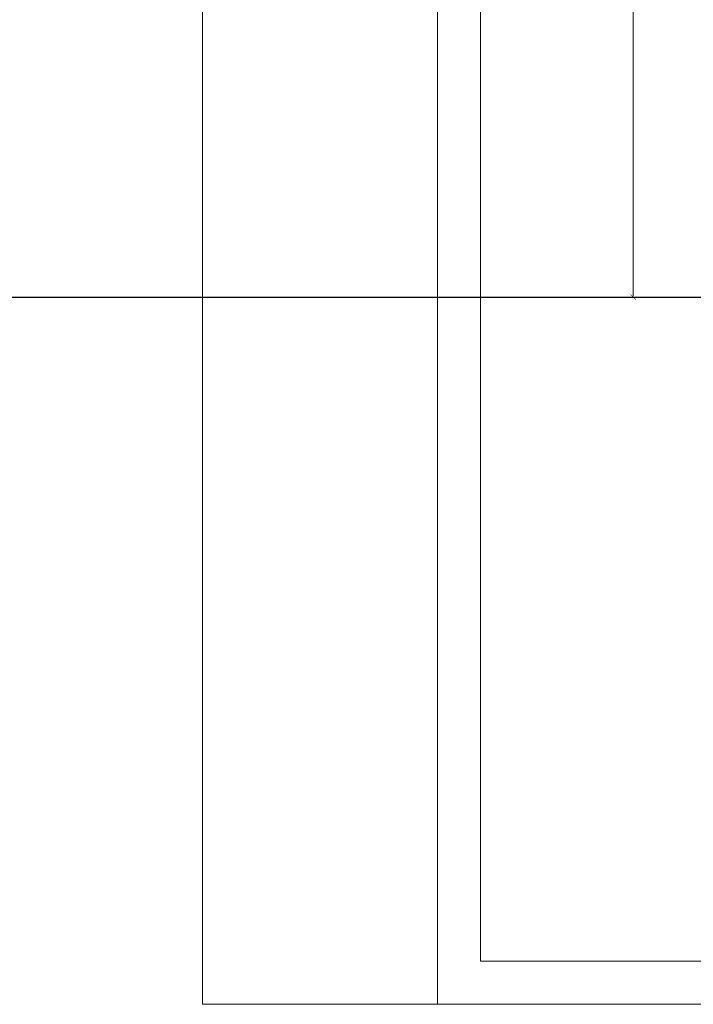
# Model space of a CAD drawing. Units: metres. Extents: x 8778 to 54707, y 3596 to 13140.
# Drawn here: x 26918 to 27778, y 10170 to 11427 of the extents above; entities that cross this region are included whole.
import ezdxf

# ---------------------------------------------------------------- set-up
doc = ezdxf.new("R2010")
doc.units = ezdxf.units.M
doc.header["$MEASUREMENT"] = 0
doc.layers.add('!_Poziomy', color=6, linetype='Continuous', plot=False)
for name, color, linetype, lineweight in [('!_WAW_RAMKA', 7, 'Continuous', 9), ('WAW_WIDOKOWA', 8, 'Continuous', 13), ('WAW_WYMIAR', 243, 'Continuous', 9)]:
    doc.layers.add(name, color=color, linetype=linetype, lineweight=lineweight)
doc.styles.add('OPIS', font='romans.shx', dxfattribs={"width": 0.8})
doc.dimstyles.new('100Z', dxfattribs={"dimtxt": 18, "dimasz": 1, "dimexe": 1.25, "dimexo": 0.625, "dimgap": 3, "dimtad": 1, "dimdec": 1, "dimrnd": 0.5, "dimdsep": 46, "dimtxsty": 'OPIS', "dimblk": 'ZW1', "dimcen": 1, "dimse1": 1, "dimse2": 1, "dimclrd": 256, "dimclrt": 52, "dimadec": 0, "dimazin": 0, "dimtfac": 1, "dimtdec": 1, "dimtix": 1, "dimtmove": 2, "dimatfit": 3, "dimldrblk": 'ZW1', "dimfxl": 0, "dimlwd": -1, "dimarcsym": 0})

# ---------------------------------------------------------------- blocks, each defined once
blk = doc.blocks.new('ZW1')
blk.add_line((0, 7.5), (0, -7.5))
at = {"const_width": 0.5}
blk.add_lwpolyline([(-3.5, -3.5), (3.5, 3.5)], dxfattribs=at)
blk = doc.blocks.new('*D114')
at = {"layer": 'Defpoints', "color": 0, "transparency": 16777216}
for p in [(27701.5, 12302.6), (27701.5, 12302.6), (27801.5, 11072.6)]:
    blk.add_point(p, dxfattribs=at)
at = {"layer": 'WAW_WYMIAR', "transparency": 16777216}
blk.add_line((27701.5, 11073.6), (27701.5, 12301.6), dxfattribs=at)
for p, rotation in [((27701.5, 12302.6), 90), ((27701.5, 11072.6), 270)]:
    blk.add_blockref('ZW1', p, dxfattribs=dict(at, rotation=rotation))
at = {"layer": 'WAW_WYMIAR', "color": 52, "transparency": 16777216, "insert": (27689.5, 11687.6), "char_height": 18, "attachment_point": 5, "rotation": 90, "style": 'OPIS'}
blk.add_mtext('1230', dxfattribs=at)

msp = doc.modelspace()

# ---------------------------------------------------------------- linework, layer by layer
at = {"layer": '!_Poziomy', "color": 1}
msp.add_lwpolyline([(8848.1, 11072.57), (54707.25, 11072.57)], dxfattribs=at)
at = {"layer": '!_WAW_RAMKA'}
msp.add_line((27451.47, 13140.07), (27451.47, 10170.07), dxfattribs=at)
for points in [[(27151.47, 10170.07), (31351.47, 10170.07), (31351.47, 13140.07), (27151.47, 13140.07)], [(27506.47, 10225.07), (31296.47, 10225.07), (31296.47, 13085.07), (27506.47, 13085.07)]]:
    msp.add_lwpolyline(points, close=True, dxfattribs=at)
at = {"layer": 'WAW_WIDOKOWA', "lineweight": 30}
msp.add_line((27656.47, 11072.57), (27801.47, 11072.57), dxfattribs=at)

# ---------------------------------------------------------------- dimensions: what is measured, and where the dimension line sits
at = {"layer": 'WAW_WYMIAR'}
dim = msp.add_linear_dim(base=(27701.47, 12302.57), p1=(27801.47, 11072.57), p2=(27701.47, 12302.57), angle=90, dimstyle='100Z', dxfattribs=at)
dim.commit()
dim.dimension.update_dxf_attribs({"geometry": '*D114', "text_midpoint": (27689.47, 11687.57)})

doc.saveas('drawing.dxf')
